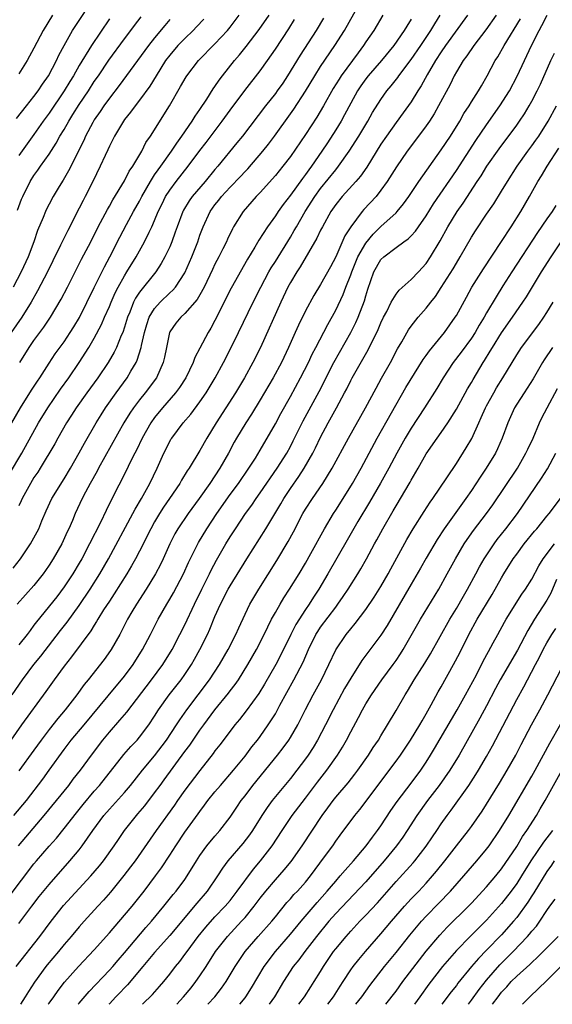
# Model space of a CAD drawing. Units: inches. Extents: x 2625000 to 2628000, y 1488000 to 1491000.
# Drawn here: x 2625517 to 2625588, y 1488000 to 1488130 of the extents above; entities that cross this region are included whole.
import ezdxf

# ---------------------------------------------------------------- set-up
doc = ezdxf.new("R2010")
doc.units = ezdxf.units.IN
doc.header["$MEASUREMENT"] = 0
doc.layers.add('LD26251488_2ft', color=208, linetype='Continuous')

msp = doc.modelspace()

# ---------------------------------------------------------------- linework, layer by layer
at = {"layer": 'LD26251488_2ft'}
for points, elevation in [([(2625516.68, 1488117.32), (2625517.99, 1488119), (2625519, 1488120.25), (2625519.56, 1488121), (2625520.13, 1488121.87), (2625520.91, 1488123), (2625521.98, 1488125), (2625522.3, 1488125.7), (2625523, 1488127.02), (2625524.13, 1488129), (2625524.47, 1488129.53), (2625525, 1488130.32), (2625527.64, 1488134.36)], 10090), ([(2625516.24, 1488057.76), (2625517.22, 1488059), (2625518.55, 1488061), (2625519, 1488061.79), (2625519.42, 1488062.58), (2625519.64, 1488063), (2625520.06, 1488064.06), (2625520.62, 1488065.38), (2625521.36, 1488067), (2625523, 1488069.62), (2625523.83, 1488071), (2625525, 1488073.04), (2625525.69, 1488074.31), (2625527.25, 1488077), (2625527.91, 1488078.09), (2625528.49, 1488079), (2625529.89, 1488081), (2625531.37, 1488083), (2625531.85, 1488083.85), (2625532.54, 1488085), (2625532.69, 1488085.31), (2625533.21, 1488087), (2625533.25, 1488087.25), (2625533.65, 1488089), (2625533.95, 1488090.05), (2625534.29, 1488091), (2625535, 1488092.18), (2625535.73, 1488093), (2625537, 1488094.23), (2625537.41, 1488094.59), (2625537.75, 1488095), (2625539, 1488096.9), (2625539.94, 1488099), (2625540.72, 1488101), (2625541, 1488101.86), (2625541.41, 1488103), (2625542.35, 1488105), (2625543, 1488105.9), (2625543.49, 1488106.51), (2625543.86, 1488107), (2625545, 1488108.24), (2625546.36, 1488109.64), (2625547, 1488110.33), (2625547.34, 1488110.66), (2625549.35, 1488113), (2625550.08, 1488113.92), (2625550.9, 1488115), (2625553, 1488117.93), (2625553.44, 1488118.56), (2625555, 1488120.95), (2625556.22, 1488123), (2625557, 1488124.21), (2625558.89, 1488127), (2625560.16, 1488129), (2625562.43, 1488133)], 10108), ([(2625576.46, 1488131), (2625573.57, 1488127), (2625573, 1488126.17), (2625572.23, 1488125), (2625571.11, 1488123.11), (2625570.34, 1488121.66), (2625569.9, 1488121), (2625569, 1488119.55), (2625567.94, 1488118.06), (2625567, 1488116.78), (2625565.74, 1488115), (2625565, 1488113.92), (2625563.11, 1488110.89), (2625562.29, 1488109.71), (2625561.66, 1488109), (2625559.84, 1488107), (2625559, 1488105.96), (2625558.34, 1488105), (2625557.24, 1488103), (2625557, 1488102.53), (2625556.51, 1488101.49), (2625554.31, 1488097.69), (2625553.84, 1488097), (2625553, 1488095.61), (2625552.66, 1488095), (2625551.71, 1488093), (2625549.02, 1488087), (2625548.01, 1488085), (2625546.9, 1488083), (2625545.72, 1488081), (2625543.14, 1488077), (2625541.92, 1488075), (2625541, 1488073.35), (2625539.56, 1488071), (2625539.33, 1488070.67), (2625538.57, 1488069.43), (2625538.33, 1488069), (2625536.98, 1488067), (2625536.17, 1488065.83), (2625535.65, 1488065), (2625535, 1488063.91), (2625534.49, 1488063), (2625533, 1488060.01), (2625532.47, 1488059), (2625531.94, 1488058.06), (2625531.31, 1488057), (2625529.65, 1488054.35), (2625529, 1488053.41), (2625528.24, 1488052.24), (2625527.47, 1488051), (2625527.31, 1488050.69), (2625527, 1488050.23), (2625526.54, 1488049.46), (2625523.98, 1488046.02), (2625523, 1488044.78), (2625521.7, 1488043), (2625520.58, 1488041.42), (2625517.36, 1488037), (2625515.93, 1488035)], 10116), ([(2625516.06, 1488077), (2625517.23, 1488079), (2625518.67, 1488081.33), (2625519.45, 1488082.55), (2625519.76, 1488083), (2625521, 1488084.94), (2625521.83, 1488086.17), (2625523, 1488087.77), (2625523.82, 1488089), (2625524.27, 1488089.73), (2625525.02, 1488090.98), (2625527, 1488094.94), (2625528.33, 1488097.67), (2625529.06, 1488099), (2625530.39, 1488101.61), (2625531.27, 1488103.27), (2625532.21, 1488105), (2625533, 1488106.4), (2625533.3, 1488107), (2625534.45, 1488109), (2625535, 1488109.85), (2625535.46, 1488110.54), (2625535.81, 1488111), (2625537.22, 1488113), (2625537.92, 1488114.08), (2625538.6, 1488115), (2625539.99, 1488117), (2625540.37, 1488117.63), (2625541, 1488118.54), (2625541.9, 1488119.9), (2625542.75, 1488121.25), (2625543, 1488121.59), (2625543.57, 1488122.43), (2625544, 1488123), (2625545.6, 1488125), (2625546.25, 1488125.75), (2625547.13, 1488126.87), (2625548.86, 1488129.14), (2625550.16, 1488131)], 10102), ([(2625516.09, 1488041), (2625517.48, 1488043), (2625518.98, 1488045), (2625519.9, 1488046.1), (2625522.5, 1488049.5), (2625523.39, 1488050.61), (2625525, 1488052.83), (2625526.47, 1488055), (2625527.75, 1488057), (2625528.87, 1488059), (2625532.09, 1488065), (2625532.4, 1488065.6), (2625533.24, 1488067), (2625534.35, 1488069), (2625535.33, 1488071), (2625536.23, 1488073), (2625537, 1488074.56), (2625537.16, 1488074.84), (2625537.26, 1488075), (2625538.77, 1488077), (2625539.81, 1488078.19), (2625541, 1488079.78), (2625541.83, 1488081), (2625543.02, 1488083), (2625544.11, 1488085), (2625545.14, 1488087), (2625546.13, 1488089), (2625548.07, 1488093), (2625549.09, 1488095), (2625550.15, 1488097), (2625550.45, 1488097.55), (2625551, 1488098.39), (2625553, 1488101.61), (2625553.51, 1488102.49), (2625553.79, 1488103), (2625554.94, 1488105), (2625556.23, 1488107), (2625557, 1488108.04), (2625559, 1488110.54), (2625559.39, 1488111), (2625560.8, 1488113), (2625562.05, 1488115), (2625563.26, 1488117), (2625563.89, 1488118.11), (2625565, 1488119.87), (2625565.8, 1488121), (2625566.35, 1488121.65), (2625567.23, 1488122.77), (2625567.38, 1488123), (2625569, 1488125.13), (2625570.3, 1488127), (2625571.63, 1488129), (2625572.13, 1488129.87), (2625572.87, 1488131)], 10114), ([(2625565.23, 1488131), (2625564.04, 1488129), (2625563, 1488127.47), (2625562.7, 1488127), (2625561.96, 1488126.04), (2625559.73, 1488123), (2625559.44, 1488122.56), (2625558.68, 1488121.32), (2625557.39, 1488119), (2625556.5, 1488117.5), (2625555, 1488115.21), (2625553, 1488112.31), (2625552, 1488111), (2625551, 1488109.76), (2625549, 1488107.53), (2625548.48, 1488107), (2625546.73, 1488105), (2625545.47, 1488103), (2625545.3, 1488102.7), (2625544.66, 1488101.34), (2625544.52, 1488101), (2625544.06, 1488100.06), (2625543.52, 1488099), (2625543, 1488098.02), (2625542.67, 1488097.33), (2625541.56, 1488095), (2625541, 1488093.96), (2625540.65, 1488093.35), (2625539, 1488091.49), (2625538.45, 1488091), (2625537.8, 1488090.2), (2625537, 1488089.09), (2625536.95, 1488089), (2625536.55, 1488087), (2625536.3, 1488085.7), (2625536.14, 1488085), (2625535.23, 1488083), (2625533.75, 1488081), (2625533, 1488080.06), (2625532.2, 1488079), (2625531.72, 1488078.28), (2625530.93, 1488077), (2625527.55, 1488071), (2625527.36, 1488070.64), (2625526.46, 1488069), (2625525.83, 1488067.83), (2625525.41, 1488067), (2625524.46, 1488065), (2625524.09, 1488064.09), (2625523.62, 1488063), (2625523.41, 1488062.59), (2625522.68, 1488061), (2625521.54, 1488059), (2625521, 1488058.15), (2625520.53, 1488057.47), (2625520.21, 1488057), (2625519, 1488055.48), (2625516.76, 1488053)], 10110), ([(2625516.83, 1488105.17), (2625517.36, 1488106.64), (2625517.51, 1488107), (2625518.51, 1488109), (2625519, 1488109.77), (2625519.51, 1488110.49), (2625519.86, 1488111), (2625521, 1488112.62), (2625521.94, 1488114.06), (2625522.45, 1488115), (2625523, 1488115.89), (2625523.63, 1488117), (2625524.16, 1488117.84), (2625525, 1488119.19), (2625526.21, 1488121), (2625527, 1488122.22), (2625527.54, 1488123), (2625528.92, 1488125.08), (2625531, 1488127.89), (2625531.86, 1488129), (2625532.34, 1488129.66), (2625533.21, 1488130.79)], 10094), ([(2625516.94, 1488021), (2625520.37, 1488025), (2625523.61, 1488029), (2625524.21, 1488029.8), (2625525.16, 1488031), (2625526.61, 1488033), (2625528.14, 1488035), (2625529, 1488036.05), (2625530.38, 1488037.62), (2625531.3, 1488038.7), (2625534.6, 1488043), (2625536.08, 1488045), (2625537.32, 1488047), (2625538.36, 1488049), (2625539, 1488050.28), (2625540.27, 1488053), (2625541.26, 1488055), (2625542.27, 1488057), (2625542.5, 1488057.5), (2625543.19, 1488058.81), (2625544.43, 1488061), (2625545, 1488061.92), (2625545.7, 1488063), (2625547.05, 1488065), (2625547.88, 1488066.12), (2625548.46, 1488067), (2625549, 1488067.74), (2625551.26, 1488071), (2625552.51, 1488073), (2625553, 1488073.9), (2625553.38, 1488074.62), (2625554.7, 1488077.3), (2625556.81, 1488081.19), (2625558.76, 1488085), (2625561.01, 1488089), (2625561.68, 1488090.32), (2625561.99, 1488091), (2625562.82, 1488093.18), (2625563, 1488093.86), (2625563.26, 1488094.74), (2625564.07, 1488097), (2625565, 1488098.65), (2625565.37, 1488099), (2625567, 1488100.24), (2625568.04, 1488101), (2625568.62, 1488101.38), (2625569, 1488101.78), (2625569.58, 1488102.42), (2625569.97, 1488103), (2625571, 1488104.46), (2625571.98, 1488106.02), (2625575, 1488110.43), (2625577.6, 1488114.4), (2625579, 1488116.49), (2625580.76, 1488119), (2625582.04, 1488121), (2625583.08, 1488122.92), (2625584.02, 1488125), (2625584.98, 1488127), (2625585.99, 1488129), (2625586.35, 1488129.65), (2625587.05, 1488131)], 10122), ([(2625580.26, 1488131), (2625578.92, 1488129.08), (2625577.3, 1488127), (2625576.37, 1488125.63), (2625575.89, 1488125), (2625575, 1488123.5), (2625574.72, 1488123), (2625574.16, 1488121.84), (2625572.65, 1488119), (2625572.05, 1488117.95), (2625571.42, 1488117), (2625571, 1488116.37), (2625569.99, 1488115), (2625568.49, 1488113), (2625567.05, 1488110.95), (2625565.83, 1488109), (2625565, 1488107.83), (2625564.35, 1488107), (2625562.74, 1488105.26), (2625562.52, 1488105), (2625561.01, 1488102.99), (2625560.23, 1488101.77), (2625559, 1488099.01), (2625558.3, 1488097.7), (2625557, 1488095.35), (2625556.1, 1488093.9), (2625555, 1488091.85), (2625554.06, 1488089.94), (2625553.63, 1488089), (2625552.74, 1488087), (2625551.81, 1488085), (2625550.73, 1488083), (2625549, 1488080.06), (2625547.84, 1488078.16), (2625547.07, 1488077), (2625545.87, 1488075), (2625545.56, 1488074.44), (2625544.78, 1488073), (2625543.65, 1488071), (2625542.33, 1488069), (2625540.92, 1488067), (2625539.43, 1488065), (2625538.07, 1488063), (2625537.68, 1488062.32), (2625537, 1488061.01), (2625536.12, 1488059), (2625535.76, 1488058.24), (2625535.1, 1488057), (2625533.86, 1488055), (2625532.58, 1488053), (2625531.97, 1488051.97), (2625531.41, 1488051), (2625530.37, 1488049), (2625529.24, 1488047), (2625529.14, 1488046.86), (2625528.31, 1488045.69), (2625526.17, 1488043), (2625525.64, 1488042.36), (2625524.67, 1488041), (2625523.15, 1488039), (2625522.15, 1488037.85), (2625521, 1488036.39), (2625519.96, 1488035), (2625519, 1488033.66), (2625517, 1488030.94)], 10118), ([(2625521.47, 1488131), (2625520.24, 1488129), (2625519, 1488126.64), (2625518.08, 1488125), (2625517, 1488123.23)], 10088), ([(2625557.38, 1488130.62), (2625556.41, 1488129), (2625554.28, 1488125.72), (2625552.63, 1488123), (2625551.98, 1488122.02), (2625551.26, 1488121), (2625551, 1488120.64), (2625549.7, 1488119), (2625546.64, 1488115), (2625545.91, 1488114.09), (2625543.37, 1488111), (2625543, 1488110.58), (2625541.7, 1488109), (2625539.99, 1488107), (2625539.58, 1488106.42), (2625538.82, 1488105.18), (2625538.73, 1488105), (2625537.98, 1488103), (2625537.74, 1488102.26), (2625537.28, 1488101), (2625537, 1488100.35), (2625536.36, 1488099), (2625535.88, 1488098.12), (2625535.14, 1488097), (2625533, 1488094.31), (2625532.47, 1488093.53), (2625532.2, 1488093), (2625531.7, 1488091.7), (2625531.39, 1488091), (2625531, 1488089.67), (2625530.77, 1488089), (2625530.58, 1488088.58), (2625529.95, 1488087), (2625529.64, 1488086.36), (2625528.83, 1488085), (2625527.48, 1488083), (2625526.02, 1488081), (2625524.59, 1488079), (2625523.98, 1488078.02), (2625523.33, 1488077), (2625522.17, 1488075), (2625521.76, 1488074.24), (2625519.82, 1488071), (2625519.5, 1488070.5), (2625519, 1488069.77), (2625518.53, 1488069), (2625517.45, 1488067), (2625517.32, 1488066.68), (2625517, 1488066.02)], 10106), ([(2625529, 1488130.55), (2625526.64, 1488127), (2625525, 1488124.33), (2625524.23, 1488123), (2625523.75, 1488122.25), (2625523, 1488120.99), (2625521, 1488118.03), (2625520.24, 1488117), (2625519, 1488115.23), (2625517, 1488112.42)], 10092), ([(2625517.11, 1488085), (2625518.35, 1488087), (2625519, 1488087.92), (2625520.31, 1488089.69), (2625521.19, 1488091), (2625522.61, 1488093.39), (2625523.44, 1488095), (2625525.31, 1488098.69), (2625526.53, 1488101), (2625527.53, 1488103), (2625528.14, 1488104.14), (2625528.73, 1488105.27), (2625529, 1488105.73), (2625529.46, 1488106.54), (2625531, 1488109.09), (2625531.64, 1488110.36), (2625532.09, 1488111), (2625533.28, 1488113), (2625533.85, 1488114.15), (2625534.44, 1488115), (2625536.98, 1488119), (2625538.44, 1488121.56), (2625539.16, 1488122.84), (2625539.26, 1488123), (2625540.83, 1488125), (2625543, 1488127.22), (2625544.65, 1488129), (2625545, 1488129.42), (2625546.22, 1488131)], 10100), ([(2625515.75, 1488070.25), (2625517.39, 1488073), (2625519.62, 1488077), (2625520.82, 1488079), (2625522.51, 1488081.49), (2625523.61, 1488083), (2625525, 1488085), (2625526.29, 1488087), (2625527, 1488088.24), (2625527.96, 1488090.04), (2625528.36, 1488091), (2625529, 1488092.45), (2625529.22, 1488093), (2625529.77, 1488094.23), (2625530.16, 1488095), (2625531, 1488096.49), (2625531.33, 1488097), (2625532.56, 1488099), (2625533.67, 1488101), (2625534.27, 1488102.27), (2625534.64, 1488103), (2625535, 1488103.8), (2625535.48, 1488105), (2625535.98, 1488106.02), (2625536.46, 1488107), (2625537, 1488107.85), (2625537.86, 1488109), (2625539.45, 1488111), (2625541, 1488113.08), (2625541.84, 1488114.16), (2625543.97, 1488117), (2625545, 1488118.44), (2625546.96, 1488121.04), (2625549, 1488123.64), (2625549.96, 1488125), (2625551, 1488126.5), (2625552.79, 1488129.21), (2625553.56, 1488130.44)], 10104), ([(2625541.51, 1488130.49), (2625540.54, 1488129.46), (2625540.09, 1488129), (2625539, 1488127.95), (2625538.09, 1488127), (2625537, 1488125.72), (2625536.46, 1488125), (2625535.18, 1488123), (2625534.37, 1488121.63), (2625533, 1488119.76), (2625532.4, 1488119), (2625531.82, 1488118.18), (2625531, 1488117.18), (2625530.87, 1488117), (2625529.68, 1488115), (2625529, 1488113.67), (2625528.8, 1488113.2), (2625528.43, 1488112.43), (2625527.78, 1488111), (2625526.79, 1488109), (2625525.78, 1488107), (2625525.51, 1488106.49), (2625525, 1488105.46), (2625523.49, 1488102.51), (2625522.83, 1488101.17), (2625522.54, 1488100.54), (2625521.51, 1488098.49), (2625520.78, 1488097), (2625519.49, 1488094.51), (2625518.63, 1488093), (2625517.38, 1488091), (2625515.96, 1488089)], 10098), ([(2625537, 1488130.43), (2625536.33, 1488129.67), (2625535, 1488128.02), (2625534.2, 1488127), (2625530.3, 1488121.7), (2625529, 1488120.03), (2625528.26, 1488119), (2625527.76, 1488118.24), (2625527, 1488117.15), (2625526.8, 1488116.8), (2625525.84, 1488115), (2625525.59, 1488114.41), (2625523.59, 1488110.41), (2625522.85, 1488109.15), (2625522.34, 1488108.34), (2625521.53, 1488107), (2625521, 1488106), (2625520.66, 1488105.34), (2625520.51, 1488105), (2625520.2, 1488104.2), (2625519.49, 1488102.51), (2625518.98, 1488101), (2625518.23, 1488099), (2625517.32, 1488097), (2625516.25, 1488095)], 10096), ([(2625516.34, 1488025), (2625517.99, 1488027), (2625520.16, 1488029.84), (2625521.01, 1488031), (2625523, 1488033.76), (2625523.95, 1488035), (2625525.66, 1488037), (2625529.88, 1488042.12), (2625530.62, 1488043), (2625531, 1488043.48), (2625532.13, 1488045), (2625533.39, 1488047), (2625534.45, 1488049), (2625535.47, 1488051), (2625536.6, 1488053), (2625537, 1488053.65), (2625537.49, 1488054.51), (2625538.84, 1488057), (2625539.5, 1488058.5), (2625540.71, 1488061), (2625540.81, 1488061.19), (2625541.9, 1488063), (2625543.24, 1488065), (2625545, 1488067.51), (2625546.1, 1488069), (2625547.49, 1488071), (2625548.36, 1488072.36), (2625549, 1488073.39), (2625551, 1488076.88), (2625551.73, 1488078.27), (2625553, 1488080.52), (2625554.35, 1488083), (2625555.39, 1488085), (2625555.9, 1488086.1), (2625556.39, 1488087), (2625557.95, 1488090.05), (2625559, 1488091.96), (2625559.99, 1488094.01), (2625560.36, 1488095), (2625561, 1488096.63), (2625561.12, 1488097), (2625561.66, 1488098.34), (2625561.94, 1488099), (2625563, 1488100.84), (2625563.97, 1488102.03), (2625565, 1488103.03), (2625567, 1488104.85), (2625567.14, 1488105), (2625567.99, 1488106.01), (2625568.69, 1488107), (2625570.03, 1488109), (2625573, 1488113.17), (2625574.21, 1488115), (2625575.44, 1488117), (2625576.01, 1488117.99), (2625576.68, 1488119), (2625577, 1488119.53), (2625577.95, 1488121), (2625578.32, 1488121.68), (2625579.1, 1488123), (2625580.15, 1488125), (2625580.49, 1488125.51), (2625581.32, 1488127), (2625583.48, 1488130.52)], 10120), ([(2625569, 1488130.51), (2625568.42, 1488129.58), (2625568.08, 1488129), (2625566.71, 1488127), (2625565.08, 1488125), (2625563.31, 1488123), (2625563, 1488122.6), (2625562.34, 1488121.66), (2625561.9, 1488121), (2625561, 1488119.36), (2625560.19, 1488117.81), (2625559.73, 1488117), (2625559, 1488115.82), (2625557.9, 1488114.1), (2625557.17, 1488113), (2625555.79, 1488111), (2625555.45, 1488110.55), (2625555, 1488109.91), (2625554.61, 1488109.39), (2625553, 1488107.19), (2625552.05, 1488105.95), (2625551.36, 1488105), (2625551, 1488104.44), (2625549.95, 1488103), (2625548.8, 1488101.2), (2625548.27, 1488100.27), (2625547.31, 1488098.69), (2625545.14, 1488094.86), (2625543, 1488090.59), (2625542.44, 1488089.56), (2625542.08, 1488089), (2625541, 1488086.9), (2625540.34, 1488085.66), (2625540.12, 1488085), (2625539.13, 1488083), (2625538.29, 1488081.71), (2625537.76, 1488081), (2625536.04, 1488079), (2625535, 1488077.72), (2625534.49, 1488077), (2625533.35, 1488075), (2625532.59, 1488073.41), (2625532.37, 1488073), (2625531.73, 1488071.73), (2625531.26, 1488070.74), (2625529.22, 1488066.78), (2625528.57, 1488065.43), (2625527.8, 1488063.8), (2625526.38, 1488061), (2625525.33, 1488059), (2625525, 1488058.43), (2625524.14, 1488057), (2625523, 1488055.29), (2625522.02, 1488053.98), (2625519.34, 1488050.66), (2625519, 1488050.2), (2625518.48, 1488049.52), (2625518.12, 1488049), (2625517, 1488047.61)], 10112), ([(2625515.73, 1488014.27), (2625519, 1488018.59), (2625519.33, 1488019), (2625521, 1488020.96), (2625521.98, 1488022.02), (2625523, 1488023.28), (2625524.62, 1488025.38), (2625525.52, 1488026.48), (2625527, 1488028.23), (2625527.69, 1488029), (2625530.93, 1488033.07), (2625531.85, 1488034.15), (2625532.66, 1488035), (2625533, 1488035.39), (2625534.22, 1488037), (2625535, 1488038.15), (2625535.53, 1488039), (2625536.93, 1488041), (2625538.5, 1488043), (2625539, 1488043.7), (2625539.87, 1488045), (2625540.29, 1488045.71), (2625540.99, 1488047), (2625541.99, 1488049), (2625542.31, 1488049.69), (2625543, 1488051.37), (2625543.72, 1488053), (2625544.75, 1488055), (2625545, 1488055.44), (2625547.2, 1488059), (2625549.76, 1488063), (2625551.71, 1488066.29), (2625552.12, 1488067), (2625553, 1488068.31), (2625554.11, 1488069.89), (2625554.82, 1488071), (2625555.97, 1488073), (2625556.31, 1488073.69), (2625557, 1488075.13), (2625557.99, 1488077), (2625559.1, 1488079), (2625560.18, 1488081), (2625560.47, 1488081.53), (2625561, 1488082.63), (2625561.2, 1488083), (2625563.31, 1488086.69), (2625563.88, 1488087.88), (2625564.45, 1488089), (2625564.63, 1488089.37), (2625565, 1488090.25), (2625565.36, 1488091), (2625565.77, 1488091.77), (2625566.37, 1488093), (2625567, 1488094.07), (2625567.4, 1488094.6), (2625569, 1488095.99), (2625569.98, 1488097), (2625571, 1488098.11), (2625571.59, 1488099), (2625572.86, 1488101.14), (2625573.88, 1488103), (2625575.09, 1488105), (2625575.88, 1488106.12), (2625577.77, 1488109), (2625578.27, 1488109.73), (2625579.06, 1488111), (2625580.68, 1488113.32), (2625583, 1488116.44), (2625583.39, 1488117), (2625584.03, 1488117.97), (2625584.65, 1488119), (2625585, 1488119.62), (2625585.73, 1488121), (2625586.14, 1488121.86), (2625587.53, 1488125), (2625588, 1488126)], 10124), ([(2625517, 1488010.69), (2625518.72, 1488013), (2625519.71, 1488014.29), (2625521, 1488015.88), (2625523.76, 1488019), (2625525, 1488020.47), (2625525.41, 1488021), (2625526.81, 1488023), (2625528.27, 1488025), (2625529, 1488025.85), (2625531, 1488028.07), (2625531.79, 1488029), (2625533.41, 1488031), (2625535, 1488032.93), (2625536.56, 1488035), (2625537.91, 1488037), (2625538.33, 1488037.67), (2625539.25, 1488039), (2625542.29, 1488043), (2625543.6, 1488045), (2625544.75, 1488047), (2625545.77, 1488049), (2625546.14, 1488049.86), (2625547, 1488051.68), (2625547.64, 1488053), (2625548.13, 1488053.87), (2625548.82, 1488055), (2625551.2, 1488058.8), (2625552.7, 1488061.3), (2625553.41, 1488062.59), (2625554.64, 1488065), (2625555, 1488065.59), (2625555.92, 1488067), (2625557.31, 1488069), (2625558.54, 1488071), (2625560.69, 1488075), (2625562.97, 1488079), (2625564.37, 1488081.63), (2625565.08, 1488082.92), (2625566.25, 1488085), (2625567.19, 1488086.81), (2625567.75, 1488087.75), (2625568.66, 1488089.34), (2625569, 1488089.84), (2625569.92, 1488091), (2625571, 1488092.21), (2625571.6, 1488093), (2625572.23, 1488093.77), (2625573, 1488094.94), (2625574.57, 1488097.43), (2625575, 1488098.17), (2625575.51, 1488099), (2625577, 1488101.63), (2625577.53, 1488102.47), (2625579, 1488104.65), (2625579.96, 1488106.04), (2625581, 1488107.71), (2625581.77, 1488109), (2625583.04, 1488111), (2625584.47, 1488113), (2625585, 1488113.7), (2625585.55, 1488114.45), (2625585.91, 1488115), (2625587.15, 1488117), (2625588.26, 1488119)], 10126), ([(2625516.65, 1488005), (2625519.78, 1488009), (2625521.26, 1488011), (2625522.91, 1488013.09), (2625526.53, 1488017), (2625527.67, 1488018.33), (2625528.21, 1488019), (2625529.65, 1488021), (2625530.19, 1488021.81), (2625531.01, 1488023), (2625532.59, 1488025), (2625532.79, 1488025.21), (2625533.69, 1488026.31), (2625535, 1488028.02), (2625535.71, 1488029), (2625536.27, 1488029.73), (2625539, 1488033.47), (2625539.66, 1488034.34), (2625541, 1488036.3), (2625541.51, 1488037), (2625542.99, 1488039), (2625544.79, 1488041.21), (2625545, 1488041.5), (2625545.66, 1488042.34), (2625546.12, 1488043), (2625547.37, 1488045), (2625548.52, 1488047), (2625549.54, 1488049), (2625550.51, 1488051), (2625551, 1488051.9), (2625551.62, 1488053), (2625552.14, 1488053.86), (2625552.89, 1488055), (2625554.14, 1488057), (2625555, 1488058.43), (2625555.72, 1488059.72), (2625557.5, 1488063), (2625558.7, 1488065), (2625559, 1488065.44), (2625559.99, 1488067), (2625561.22, 1488069), (2625562.37, 1488071), (2625564.51, 1488075), (2625568.32, 1488081.68), (2625570.6, 1488085.4), (2625571, 1488085.93), (2625571.43, 1488086.57), (2625573.44, 1488089), (2625574.86, 1488091), (2625575, 1488091.23), (2625576.33, 1488093.67), (2625577.07, 1488095), (2625578.58, 1488097.42), (2625581, 1488101.03), (2625582.28, 1488103), (2625583.55, 1488105), (2625584.69, 1488107), (2625585.81, 1488109), (2625586.27, 1488109.73), (2625587.02, 1488111.02), (2625588.59, 1488113.41)], 10128), ([(2625588.19, 1488105.81), (2625587.68, 1488105), (2625587, 1488104.06), (2625585.76, 1488102.24), (2625582.34, 1488097), (2625581.16, 1488095.16), (2625580.27, 1488093.73), (2625579, 1488091.58), (2625578.68, 1488091), (2625578.04, 1488089.96), (2625577.5, 1488089), (2625577, 1488088.23), (2625575.64, 1488086.36), (2625574.58, 1488085), (2625573.24, 1488083), (2625572.41, 1488081.59), (2625570.78, 1488079), (2625569, 1488076.31), (2625568.2, 1488075), (2625567.09, 1488073), (2625566.05, 1488071), (2625564.95, 1488069.05), (2625563.48, 1488066.52), (2625561.94, 1488063.94), (2625560.51, 1488061.49), (2625557.98, 1488057), (2625556.78, 1488055), (2625556.07, 1488053.93), (2625555.48, 1488053), (2625555, 1488052.3), (2625553.71, 1488050.29), (2625553.05, 1488049), (2625551.73, 1488046.27), (2625551.06, 1488045), (2625549.58, 1488042.42), (2625548.81, 1488041.19), (2625547.13, 1488038.87), (2625546.27, 1488037.73), (2625545.64, 1488037), (2625545, 1488036.18), (2625543.63, 1488034.37), (2625543, 1488033.57), (2625542.77, 1488033.23), (2625541, 1488030.96), (2625539, 1488028.35), (2625538.04, 1488027), (2625537.62, 1488026.38), (2625535.2, 1488023), (2625532.4, 1488019), (2625531.81, 1488018.19), (2625530.93, 1488017.07), (2625529.13, 1488014.87), (2625528.2, 1488013.8), (2625527.45, 1488013), (2625525.64, 1488011), (2625525, 1488010.27), (2625523.95, 1488009), (2625523, 1488007.91), (2625522.25, 1488007), (2625520.76, 1488005.24), (2625520.57, 1488005), (2625519.07, 1488002.93), (2625518.29, 1488001.71), (2625517.85, 1488001), (2625517.21, 1488000)], 10130), ([(2625520.89, 1488000), (2625521, 1488000.16), (2625521.62, 1488001), (2625522.19, 1488001.81), (2625523.06, 1488002.94), (2625524.9, 1488005), (2625527, 1488007.2), (2625529, 1488009.48), (2625531, 1488011.8), (2625532, 1488013), (2625533.6, 1488015), (2625535.13, 1488017), (2625535.91, 1488018.09), (2625537, 1488019.75), (2625537.79, 1488021), (2625539, 1488022.8), (2625540.78, 1488025.22), (2625541, 1488025.55), (2625541.63, 1488026.37), (2625542.06, 1488027), (2625543, 1488028.16), (2625543.71, 1488029), (2625545.46, 1488031), (2625547, 1488032.88), (2625547.9, 1488034.1), (2625548.63, 1488035), (2625549, 1488035.49), (2625550.07, 1488037), (2625551, 1488038.48), (2625551.19, 1488038.81), (2625551.61, 1488039.61), (2625553.47, 1488043), (2625554.67, 1488045.33), (2625555.39, 1488047), (2625556.39, 1488049), (2625556.62, 1488049.38), (2625557, 1488049.94), (2625559, 1488052.62), (2625559.29, 1488053), (2625560, 1488054), (2625560.67, 1488055), (2625561.93, 1488057), (2625562.33, 1488057.67), (2625563.08, 1488059), (2625564.15, 1488061), (2625564.46, 1488061.54), (2625565.26, 1488063), (2625566.64, 1488065.36), (2625567, 1488066.01), (2625568.86, 1488069.14), (2625569, 1488069.41), (2625569.93, 1488071), (2625571, 1488072.92), (2625572.46, 1488075), (2625573, 1488075.75), (2625573.87, 1488077), (2625575, 1488078.82), (2625576.48, 1488081.52), (2625577, 1488082.37), (2625577.22, 1488082.78), (2625578.56, 1488085), (2625578.74, 1488085.26), (2625579.5, 1488086.5), (2625579.77, 1488087), (2625581, 1488088.96), (2625582.45, 1488091), (2625583.83, 1488093), (2625584.28, 1488093.72), (2625586.27, 1488097), (2625587.55, 1488099), (2625588.91, 1488101)], 10132), ([(2625524.87, 1488000), (2625525, 1488000.16), (2625526.3, 1488001.7), (2625529, 1488004.5), (2625529.46, 1488005), (2625530.16, 1488005.84), (2625531, 1488006.8), (2625533.83, 1488010.17), (2625534.58, 1488011), (2625536.23, 1488013), (2625537.46, 1488014.54), (2625537.85, 1488015), (2625539, 1488016.55), (2625539.32, 1488017), (2625540.53, 1488019), (2625541, 1488019.71), (2625541.92, 1488021), (2625543, 1488022.29), (2625543.63, 1488023), (2625545, 1488024.81), (2625545.88, 1488026.12), (2625546.49, 1488027), (2625547, 1488027.63), (2625548.03, 1488029), (2625551.28, 1488033), (2625552.04, 1488033.96), (2625552.79, 1488035), (2625553, 1488035.33), (2625553.96, 1488037), (2625555, 1488039.07), (2625556.01, 1488041), (2625557.11, 1488043), (2625558.1, 1488045), (2625559.03, 1488046.97), (2625560.4, 1488049), (2625561, 1488049.75), (2625561.58, 1488050.42), (2625563, 1488052.31), (2625564.09, 1488053.91), (2625565, 1488055.34), (2625565.95, 1488057), (2625566.31, 1488057.69), (2625568.44, 1488061.56), (2625569.29, 1488063), (2625570.71, 1488065.29), (2625571.51, 1488066.49), (2625571.89, 1488067), (2625573.75, 1488069.75), (2625575, 1488071.64), (2625576.31, 1488073.69), (2625577.04, 1488074.96), (2625577.96, 1488077), (2625578.29, 1488077.71), (2625578.85, 1488079), (2625579, 1488079.29), (2625579.95, 1488081), (2625580.34, 1488081.66), (2625581.17, 1488083), (2625583, 1488086.04), (2625583.62, 1488087), (2625585.93, 1488090.06), (2625586.61, 1488091), (2625587, 1488091.62), (2625587.82, 1488093)], 10134), ([(2625587.74, 1488087), (2625586.64, 1488085.36), (2625586.42, 1488085), (2625585.17, 1488082.83), (2625584.4, 1488081.6), (2625583.97, 1488081), (2625583, 1488079.48), (2625582.71, 1488079), (2625581.82, 1488077), (2625581.08, 1488075), (2625580.44, 1488073.56), (2625580.17, 1488073), (2625578.96, 1488071), (2625578.16, 1488069.84), (2625577, 1488068.07), (2625576.27, 1488067), (2625573.38, 1488063), (2625572.44, 1488061.56), (2625571, 1488059.09), (2625570.25, 1488057.75), (2625569, 1488055.65), (2625565.82, 1488050.18), (2625565, 1488048.91), (2625562.48, 1488045.52), (2625561, 1488043.2), (2625560.19, 1488041.81), (2625558.66, 1488039), (2625557.64, 1488037), (2625556.59, 1488035), (2625556, 1488034), (2625555.36, 1488033), (2625555, 1488032.5), (2625553.85, 1488031), (2625553, 1488029.92), (2625551, 1488027.53), (2625550.58, 1488027), (2625549.92, 1488026.08), (2625549.22, 1488025), (2625547.96, 1488023), (2625547.57, 1488022.43), (2625546.68, 1488021.32), (2625544.69, 1488019), (2625543.98, 1488018.02), (2625543.34, 1488017), (2625541.95, 1488015), (2625540.59, 1488013.41), (2625537, 1488009.11), (2625535, 1488006.85), (2625533.42, 1488005), (2625531.41, 1488002.59), (2625531, 1488002.2), (2625530.42, 1488001.58), (2625529.85, 1488001), (2625529, 1488000.08), (2625528.93, 1488000)], 10136), ([(2625533.41, 1488000), (2625534.71, 1488001.29), (2625535.63, 1488002.37), (2625536.2, 1488003), (2625537, 1488003.98), (2625537.78, 1488005), (2625538.33, 1488005.67), (2625539, 1488006.58), (2625539.29, 1488007), (2625540.79, 1488009), (2625541.77, 1488010.23), (2625543, 1488011.59), (2625544.34, 1488013), (2625545, 1488013.77), (2625545.96, 1488015), (2625548.09, 1488017.91), (2625549.05, 1488019), (2625550.58, 1488021), (2625551.89, 1488023), (2625553.25, 1488025), (2625555, 1488027.31), (2625556.57, 1488029.43), (2625557.82, 1488031), (2625559.26, 1488033), (2625559.92, 1488034.08), (2625560.45, 1488035), (2625561, 1488036.09), (2625562.02, 1488037.98), (2625562.54, 1488039), (2625563, 1488039.81), (2625563.73, 1488041), (2625565.14, 1488043), (2625566.61, 1488045), (2625567, 1488045.55), (2625567.58, 1488046.42), (2625567.94, 1488047), (2625570.24, 1488051), (2625572.69, 1488055), (2625573.8, 1488057), (2625574.88, 1488059), (2625576.04, 1488061), (2625576.42, 1488061.58), (2625577.25, 1488062.75), (2625578.98, 1488065), (2625579.82, 1488066.18), (2625583.1, 1488071), (2625584.23, 1488073), (2625584.47, 1488073.53), (2625585.16, 1488075), (2625586.01, 1488077), (2625586.33, 1488077.67), (2625587.02, 1488079), (2625588.42, 1488081.58)], 10138), ([(2625537.94, 1488000), (2625538.83, 1488001), (2625539.82, 1488002.18), (2625540.47, 1488003), (2625541, 1488003.76), (2625541.81, 1488005), (2625543.08, 1488007), (2625544.64, 1488009), (2625546.53, 1488011), (2625547, 1488011.52), (2625548.21, 1488013), (2625549, 1488014.08), (2625549.72, 1488015), (2625551, 1488016.5), (2625552.19, 1488017.8), (2625553.09, 1488018.91), (2625554.54, 1488021), (2625557.21, 1488025), (2625557.96, 1488026.04), (2625558.65, 1488027), (2625559, 1488027.44), (2625560.65, 1488029.35), (2625561.53, 1488030.47), (2625561.93, 1488031), (2625563.35, 1488033), (2625563.99, 1488034.01), (2625564.66, 1488035), (2625565, 1488035.58), (2625565.87, 1488037), (2625567, 1488038.9), (2625568.2, 1488041), (2625568.52, 1488041.48), (2625569.41, 1488043), (2625570.8, 1488045.2), (2625571.56, 1488046.44), (2625574.13, 1488051), (2625575, 1488052.44), (2625575.94, 1488054.06), (2625576.49, 1488055), (2625577.59, 1488057), (2625578.07, 1488057.93), (2625578.69, 1488059), (2625579.99, 1488061), (2625580.42, 1488061.58), (2625581.55, 1488063), (2625583.09, 1488065), (2625586.3, 1488069.7), (2625587.08, 1488070.92), (2625588.2, 1488073)], 10140), ([(2625542.06, 1488000), (2625543, 1488001), (2625543.88, 1488002.12), (2625544.48, 1488003), (2625545.69, 1488005), (2625546.21, 1488005.79), (2625547.02, 1488007), (2625548.74, 1488009), (2625550.54, 1488011), (2625551, 1488011.59), (2625552.54, 1488013.47), (2625553, 1488013.97), (2625553.47, 1488014.53), (2625553.93, 1488015), (2625555, 1488016.2), (2625555.65, 1488017), (2625557.52, 1488019.52), (2625558.6, 1488021), (2625559, 1488021.6), (2625559.59, 1488022.41), (2625561.55, 1488025), (2625562.21, 1488025.79), (2625567, 1488032.19), (2625567.59, 1488033), (2625568.94, 1488035), (2625570.15, 1488037), (2625570.45, 1488037.55), (2625571, 1488038.49), (2625571.65, 1488039.65), (2625572.6, 1488041.4), (2625573, 1488042.07), (2625574.64, 1488045), (2625575.44, 1488046.56), (2625576.66, 1488049), (2625577.77, 1488051), (2625579.74, 1488054.26), (2625581, 1488056.5), (2625581.3, 1488057), (2625582.54, 1488059), (2625583, 1488059.64), (2625584, 1488061), (2625585.35, 1488062.65), (2625585.67, 1488063), (2625587, 1488064.67), (2625587.29, 1488065), (2625588.8, 1488067)], 10142), ([(2625546.3, 1488000), (2625547, 1488000.86), (2625547.11, 1488001), (2625547.84, 1488002.16), (2625549.51, 1488005), (2625551, 1488007), (2625553, 1488009.27), (2625554.42, 1488011), (2625556.53, 1488013.47), (2625557.87, 1488015), (2625559, 1488016.33), (2625559.61, 1488017), (2625560.24, 1488017.76), (2625561.36, 1488019), (2625563.06, 1488021), (2625563.88, 1488022.12), (2625564.56, 1488023), (2625565, 1488023.63), (2625566.33, 1488025.67), (2625567.15, 1488026.85), (2625569, 1488029.29), (2625570.27, 1488031), (2625571, 1488032.08), (2625571.59, 1488033), (2625572.12, 1488033.88), (2625575.1, 1488039), (2625576.23, 1488041), (2625577.65, 1488043.65), (2625578.56, 1488045.44), (2625579.25, 1488046.75), (2625579.89, 1488047.89), (2625580.49, 1488049), (2625581.39, 1488050.61), (2625581.62, 1488051), (2625583.69, 1488054.31), (2625584.18, 1488055), (2625585, 1488056.33), (2625585.93, 1488058.07), (2625586.49, 1488059), (2625588.01, 1488061)], 10144), ([(2625588.27, 1488056.27), (2625587.53, 1488054.47), (2625587, 1488053.55), (2625585.36, 1488051), (2625584.48, 1488049.52), (2625583.1, 1488046.9), (2625580.82, 1488043), (2625580.18, 1488041.82), (2625579, 1488039.54), (2625578.12, 1488037.88), (2625575.35, 1488033), (2625574.12, 1488031), (2625572.72, 1488029), (2625571.19, 1488027), (2625569.75, 1488025), (2625568.47, 1488023), (2625567.88, 1488022.12), (2625567.08, 1488021), (2625565.44, 1488019), (2625563, 1488016.22), (2625559, 1488012.02), (2625558.11, 1488011), (2625556.45, 1488009), (2625554.89, 1488007), (2625554.1, 1488005.9), (2625553.38, 1488005), (2625552.08, 1488003), (2625550.87, 1488001), (2625550.16, 1488000)], 10146), ([(2625554.13, 1488000), (2625554.87, 1488001), (2625555.69, 1488002.31), (2625556.15, 1488003), (2625557, 1488004.36), (2625557.38, 1488005), (2625558.73, 1488007), (2625559, 1488007.35), (2625560.38, 1488009), (2625561, 1488009.7), (2625562.21, 1488011), (2625563, 1488011.81), (2625564.54, 1488013.46), (2625567, 1488016.26), (2625569.26, 1488018.74), (2625569.48, 1488019), (2625571, 1488020.93), (2625571.83, 1488022.17), (2625572.4, 1488023), (2625573, 1488023.9), (2625573.78, 1488025), (2625574.3, 1488025.7), (2625576.63, 1488029), (2625577.57, 1488030.43), (2625577.93, 1488031), (2625579, 1488032.82), (2625579.78, 1488034.22), (2625583, 1488040.39), (2625583.94, 1488042.06), (2625584.41, 1488043), (2625585.48, 1488045), (2625586.02, 1488045.98), (2625586.52, 1488047), (2625587, 1488047.89), (2625587.66, 1488049), (2625588.2, 1488049.8)], 10148), ([(2625557.98, 1488000), (2625558.7, 1488001), (2625559.59, 1488002.41), (2625560, 1488003), (2625561, 1488004.55), (2625561.32, 1488005), (2625562.05, 1488005.95), (2625562.96, 1488007), (2625565, 1488009.32), (2625566.4, 1488011), (2625568.14, 1488013), (2625569, 1488013.95), (2625570.01, 1488015), (2625571, 1488016.05), (2625571.85, 1488017), (2625572.38, 1488017.62), (2625573.49, 1488019), (2625575, 1488020.97), (2625576.6, 1488023), (2625577, 1488023.56), (2625578.4, 1488025.6), (2625580.71, 1488029.29), (2625581.75, 1488031), (2625582.87, 1488033), (2625583.59, 1488034.41), (2625584.94, 1488037), (2625586.06, 1488039), (2625587.14, 1488041), (2625589, 1488044.55)], 10150), ([(2625561.67, 1488000), (2625562.46, 1488001), (2625563.53, 1488002.47), (2625565.49, 1488005), (2625567, 1488006.86), (2625568.83, 1488009.17), (2625570.38, 1488011), (2625571, 1488011.66), (2625572.65, 1488013.35), (2625574.24, 1488015), (2625576, 1488017), (2625577.73, 1488019), (2625579, 1488020.53), (2625579.35, 1488021), (2625580.73, 1488023), (2625581.95, 1488025), (2625585, 1488030.22), (2625585.44, 1488031), (2625587.39, 1488034.61), (2625588.86, 1488037.14)], 10152), ([(2625565.65, 1488000), (2625567, 1488001.76), (2625567.91, 1488003), (2625570.09, 1488005.91), (2625571, 1488007.05), (2625572.82, 1488009.18), (2625573.8, 1488010.2), (2625576.62, 1488013), (2625577, 1488013.39), (2625579, 1488015.55), (2625580.24, 1488017), (2625581, 1488017.96), (2625583, 1488020.91), (2625583.78, 1488022.22), (2625584.36, 1488023), (2625585.63, 1488025), (2625586.12, 1488025.88), (2625586.76, 1488027), (2625589, 1488030.95)], 10154), ([(2625587.76, 1488023), (2625586.53, 1488021.47), (2625584.85, 1488019), (2625583.64, 1488017), (2625583, 1488015.98), (2625582.28, 1488015), (2625581, 1488013.37), (2625579, 1488011.16), (2625576.83, 1488009), (2625575, 1488007.14), (2625573.15, 1488005), (2625571.35, 1488002.65), (2625570.16, 1488001), (2625569.46, 1488000)], 10156), ([(2625587.98, 1488019), (2625587.59, 1488018.41), (2625587, 1488017.61), (2625585.25, 1488014.75), (2625585, 1488014.38), (2625584.47, 1488013.53), (2625583, 1488011.52), (2625582.57, 1488011), (2625581, 1488009.22), (2625579, 1488007.15), (2625577.92, 1488006.08), (2625577.02, 1488005), (2625575.21, 1488002.79), (2625575, 1488002.49), (2625574.33, 1488001.67), (2625573.08, 1488000)], 10158), ([(2625576.59, 1488000), (2625577, 1488000.54), (2625578.03, 1488001.97), (2625579, 1488003.21), (2625580.76, 1488005.24), (2625582.54, 1488007), (2625584.45, 1488009), (2625584.71, 1488009.29), (2625585, 1488009.67), (2625585.63, 1488010.37), (2625586.08, 1488011), (2625587, 1488012.43), (2625587.4, 1488013), (2625588.09, 1488013.91)], 10160), ([(2625579.8, 1488000), (2625580.53, 1488001), (2625581, 1488001.6), (2625581.68, 1488002.32), (2625582.28, 1488003), (2625583, 1488003.71), (2625584.73, 1488005.27), (2625585, 1488005.54), (2625585.77, 1488006.23), (2625588.48, 1488009)], 10162), ([(2625583.77, 1488000), (2625584.72, 1488001), (2625587, 1488003.14), (2625589, 1488005.16)], 10164)]:
    msp.add_lwpolyline(points, dxfattribs=dict(at, elevation=elevation))

doc.saveas('drawing.dxf')
